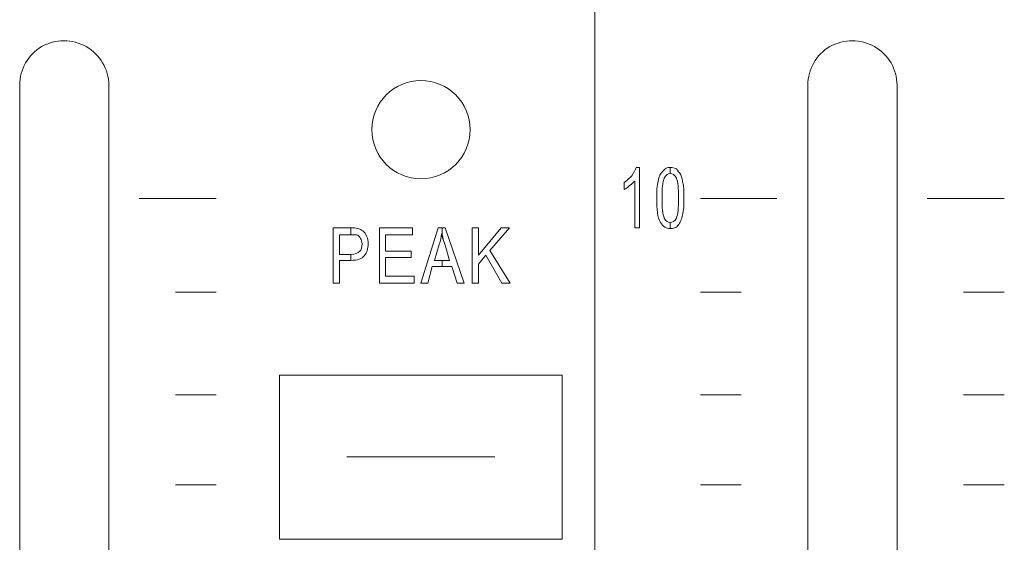
# Model space of a CAD drawing. Units: inches. Extents: x 1311 to 2534, y -949 to 663.
# Drawn here: x 1716 to 1749, y 14 to 31 of the extents above; entities that cross this region are included whole.
import ezdxf

# ---------------------------------------------------------------- set-up
doc = ezdxf.new("R2010")
doc.units = ezdxf.units.IN
doc.header["$MEASUREMENT"] = 0

# ---------------------------------------------------------------- blocks, each defined once
blk = doc.blocks.new('IQ16-1')
at = {"color": 7, "lineweight": 5}
for p, q in [((3758.909, 1048.25), (3758.909, 674.184)), ((3739.58, 682.643), (3739.58, 789.652)), ((3742.577, 682.643), (3742.577, 789.652)), ((3766.072, 682.643), (3766.072, 789.652)), ((3769.069, 682.643), (3769.069, 789.652)), ((3743.593, 785.843), (3746.183, 785.843)), ((3762.465, 785.843), (3765.03, 785.843)), ((3770.085, 785.843), (3772.676, 785.843)), ((3750.12, 782.998), (3750.12, 784.852)), ((3750.12, 784.852), (3750.705, 784.852)), ((3750.705, 784.852), (3750.705, 784.624)), ((3751.67, 782.998), (3751.67, 784.852)), ((3751.67, 784.852), (3752.788, 784.852)), ((3751.67, 782.998), (3751.67, 784.852)), ((3751.67, 784.852), (3752.788, 784.852)), ((3752.788, 784.852), (3752.788, 784.624)), ((3752.788, 784.852), (3752.788, 784.624)), ((3753.067, 782.998), (3753.651, 784.852)), ((3753.651, 784.852), (3753.88, 784.852)), ((3753.88, 784.852), (3754.515, 782.998)), ((3754.794, 782.998), (3754.794, 784.852)), ((3754.794, 784.852), (3754.997, 784.852)), ((3754.794, 782.998), (3754.794, 784.852)), ((3754.794, 784.852), (3754.997, 784.852)), ((3754.997, 784.852), (3754.997, 783.938)), ((3754.997, 783.938), (3755.759, 784.852)), ((3754.997, 784.852), (3754.997, 783.938)), ((3754.997, 783.938), (3755.759, 784.852)), ((3756.039, 784.852), (3755.378, 784.09)), ((3756.039, 784.852), (3755.378, 784.09)), ((3755.759, 784.852), (3756.039, 784.852)), ((3755.759, 784.852), (3756.039, 784.852)), ((3750.705, 784.624), (3750.324, 784.624)), ((3750.324, 784.624), (3750.324, 783.963)), ((3752.788, 784.624), (3751.873, 784.624)), ((3751.873, 784.624), (3751.873, 784.065)), ((3752.788, 784.624), (3751.873, 784.624)), ((3751.873, 784.624), (3751.873, 784.065)), ((3751.873, 784.065), (3752.737, 784.065)), ((3751.873, 784.065), (3752.737, 784.065)), ((3752.737, 784.065), (3752.737, 783.861)), ((3752.737, 784.065), (3752.737, 783.861)), ((3755.378, 784.09), (3756.064, 782.998)), ((3755.378, 784.09), (3756.064, 782.998)), ((3750.324, 783.963), (3750.705, 783.963)), ((3750.705, 783.76), (3750.324, 783.76)), ((3750.324, 783.76), (3750.324, 782.998)), ((3750.705, 783.963), (3750.705, 783.76)), ((3752.737, 783.861), (3751.873, 783.861)), ((3751.873, 783.861), (3751.873, 783.227)), ((3752.737, 783.861), (3751.873, 783.861)), ((3751.873, 783.861), (3751.873, 783.227)), ((3755.251, 783.938), (3754.997, 783.633)), ((3755.251, 783.938), (3754.997, 783.633)), ((3755.785, 782.998), (3755.251, 783.938)), ((3755.785, 782.998), (3755.251, 783.938)), ((3753.448, 783.557), (3753.295, 782.998)), ((3754.109, 783.557), (3753.448, 783.557)), ((3754.286, 782.998), (3754.109, 783.557)), ((3754.997, 783.633), (3754.997, 782.998)), ((3754.997, 783.633), (3754.997, 782.998)), ((3751.873, 783.227), (3752.838, 783.227)), ((3751.873, 783.227), (3752.838, 783.227)), ((3752.838, 783.227), (3752.838, 782.998)), ((3752.838, 783.227), (3752.838, 782.998)), ((3750.324, 782.998), (3750.12, 782.998)), ((3752.838, 782.998), (3751.67, 782.998)), ((3752.838, 782.998), (3751.67, 782.998)), ((3753.295, 782.998), (3753.067, 782.998)), ((3754.515, 782.998), (3754.286, 782.998)), ((3754.997, 782.998), (3754.794, 782.998)), ((3754.997, 782.998), (3754.794, 782.998)), ((3756.064, 782.998), (3755.785, 782.998)), ((3756.064, 782.998), (3755.785, 782.998)), ((3744.812, 782.693), (3746.183, 782.693)), ((3762.465, 782.693), (3763.836, 782.693)), ((3771.304, 782.693), (3772.676, 782.693)), ((3757.817, 779.899), (3748.317, 779.899)), ((3748.317, 779.899), (3748.317, 774.387)), ((3757.817, 774.387), (3757.817, 779.899)), ((3744.812, 779.239), (3746.183, 779.239)), ((3762.465, 779.239), (3763.836, 779.239)), ((3771.304, 779.239), (3772.676, 779.239)), ((3750.578, 777.156), (3755.556, 777.156)), ((3750.578, 777.156), (3755.556, 777.156)), ((3744.812, 776.216), (3746.183, 776.216)), ((3762.465, 776.216), (3763.836, 776.216)), ((3771.304, 776.216), (3772.676, 776.216)), ((3748.317, 774.387), (3757.817, 774.387))]:
    blk.add_line(p, q, dxfattribs=at)
for points in [[(3741.815, 790.948), (3741.358, 791.202), (3740.773, 791.202), (3740.316, 790.948)], [(3768.307, 790.948), (3767.85, 791.202), (3767.291, 791.202), (3766.809, 790.948)], [(3740.316, 790.948), (3739.859, 790.669), (3739.58, 790.186), (3739.58, 789.652)], [(3742.577, 789.652), (3742.577, 790.186), (3742.272, 790.669), (3741.815, 790.948)], [(3766.809, 790.948), (3766.351, 790.669), (3766.072, 790.186), (3766.072, 789.652)], [(3769.069, 789.652), (3769.069, 790.186), (3768.789, 790.669), (3768.307, 790.948)], [(3760.153, 786.605), (3760.23, 786.706), (3760.281, 786.808), (3760.306, 786.885)], [(3760.153, 786.605), (3760.23, 786.706), (3760.281, 786.808), (3760.306, 786.885)], [(3760.306, 786.885), (3760.306, 786.885), (3760.408, 786.885), (3760.408, 786.885)], [(3760.306, 786.885), (3760.306, 786.885), (3760.408, 786.885), (3760.408, 786.885)], [(3760.408, 786.885), (3760.408, 786.885), (3760.408, 784.852), (3760.408, 784.852)], [(3760.408, 786.885), (3760.408, 786.885), (3760.408, 784.852), (3760.408, 784.852)], [(3761.042, 786.427), (3761.068, 786.579), (3761.119, 786.681), (3761.195, 786.757)], [(3761.042, 786.427), (3761.068, 786.579), (3761.119, 786.681), (3761.195, 786.757)], [(3761.195, 786.757), (3761.271, 786.858), (3761.347, 786.885), (3761.449, 786.885)], [(3761.449, 786.885), (3761.449, 786.885), (3761.449, 786.681), (3761.449, 786.681)], [(3761.449, 786.681), (3761.449, 786.681), (3761.449, 786.885), (3761.449, 786.885)], [(3761.449, 786.885), (3761.525, 786.885), (3761.601, 786.858), (3761.652, 786.834)], [(3761.652, 786.834), (3761.703, 786.783), (3761.754, 786.706), (3761.805, 786.63)], [(3761.652, 786.834), (3761.703, 786.783), (3761.754, 786.706), (3761.805, 786.63)], [(3759.9, 786.376), (3760.001, 786.453), (3760.078, 786.528), (3760.153, 786.605)], [(3759.9, 786.376), (3760.001, 786.453), (3760.078, 786.528), (3760.153, 786.605)], [(3759.9, 786.147), (3759.9, 786.147), (3759.9, 786.376), (3759.9, 786.376)], [(3759.9, 786.147), (3759.9, 786.147), (3759.9, 786.376), (3759.9, 786.376)], [(3760.255, 786.427), (3760.204, 786.376), (3760.153, 786.326), (3760.078, 786.275)], [(3760.255, 786.427), (3760.204, 786.376), (3760.153, 786.326), (3760.078, 786.275)], [(3760.255, 784.852), (3760.255, 784.852), (3760.255, 786.427), (3760.255, 786.427)], [(3760.255, 784.852), (3760.255, 784.852), (3760.255, 786.427), (3760.255, 786.427)], [(3760.992, 785.843), (3760.992, 786.097), (3760.992, 786.275), (3761.042, 786.427)], [(3761.246, 786.528), (3761.195, 786.402), (3761.17, 786.173), (3761.17, 785.843)], [(3761.449, 786.681), (3761.373, 786.681), (3761.296, 786.63), (3761.246, 786.528)], [(3761.652, 786.528), (3761.601, 786.63), (3761.525, 786.681), (3761.449, 786.681)], [(3761.805, 786.63), (3761.83, 786.554), (3761.855, 786.453), (3761.881, 786.326)], [(3761.805, 786.63), (3761.83, 786.554), (3761.855, 786.453), (3761.881, 786.326)], [(3760.078, 786.275), (3760.001, 786.198), (3759.95, 786.173), (3759.9, 786.147)], [(3760.078, 786.275), (3760.001, 786.198), (3759.95, 786.173), (3759.9, 786.147)], [(3761.119, 785.03), (3761.017, 785.207), (3760.992, 785.462), (3760.992, 785.843)], [(3761.17, 785.843), (3761.17, 785.513), (3761.195, 785.309), (3761.246, 785.183)], [(3761.246, 785.183), (3761.296, 785.081), (3761.373, 785.03), (3761.449, 785.03)], [(3761.449, 785.03), (3761.525, 785.03), (3761.601, 785.081), (3761.652, 785.183)], [(3761.855, 785.284), (3761.83, 785.132), (3761.779, 785.03), (3761.703, 784.928)], [(3761.855, 785.284), (3761.83, 785.132), (3761.779, 785.03), (3761.703, 784.928)], [(3750.12, 782.998), (3750.12, 782.998), (3750.12, 784.852), (3750.12, 784.852)], [(3750.12, 784.852), (3750.12, 784.852), (3750.705, 784.852), (3750.705, 784.852)], [(3750.705, 784.852), (3750.806, 784.852), (3750.883, 784.852), (3750.934, 784.827)], [(3750.705, 784.852), (3750.806, 784.852), (3750.883, 784.852), (3750.934, 784.827)], [(3750.705, 784.624), (3750.705, 784.624), (3750.705, 784.852), (3750.705, 784.852)], [(3750.934, 784.827), (3751.01, 784.827), (3751.06, 784.776), (3751.111, 784.751)], [(3750.934, 784.827), (3751.01, 784.827), (3751.06, 784.776), (3751.111, 784.751)], [(3751.111, 784.751), (3751.187, 784.7), (3751.213, 784.649), (3751.238, 784.573)], [(3751.111, 784.751), (3751.187, 784.7), (3751.213, 784.649), (3751.238, 784.573)], [(3753.067, 782.998), (3753.067, 782.998), (3753.651, 784.852), (3753.651, 784.852)], [(3753.651, 784.852), (3753.651, 784.852), (3753.778, 784.852), (3753.778, 784.852)], [(3753.778, 784.852), (3753.778, 784.852), (3753.778, 784.624), (3753.778, 784.624)], [(3753.778, 784.624), (3753.778, 784.624), (3753.778, 784.852), (3753.778, 784.852)], [(3753.778, 784.852), (3753.778, 784.852), (3753.88, 784.852), (3753.88, 784.852)], [(3753.88, 784.852), (3753.88, 784.852), (3754.515, 782.998), (3754.515, 782.998)], [(3760.408, 784.852), (3760.408, 784.852), (3760.255, 784.852), (3760.255, 784.852)], [(3760.408, 784.852), (3760.408, 784.852), (3760.255, 784.852), (3760.255, 784.852)], [(3761.449, 784.827), (3761.322, 784.827), (3761.195, 784.903), (3761.119, 785.03)], [(3761.449, 785.03), (3761.449, 785.03), (3761.449, 784.827), (3761.449, 784.827)], [(3761.449, 784.827), (3761.449, 784.827), (3761.449, 785.03), (3761.449, 785.03)], [(3761.703, 784.928), (3761.652, 784.852), (3761.551, 784.827), (3761.449, 784.827)], [(3750.705, 784.624), (3750.705, 784.624), (3750.324, 784.624), (3750.324, 784.624)], [(3750.324, 784.624), (3750.324, 784.624), (3750.324, 783.963), (3750.324, 783.963)], [(3750.908, 784.624), (3750.883, 784.624), (3750.806, 784.624), (3750.705, 784.624)], [(3750.908, 784.624), (3750.883, 784.624), (3750.806, 784.624), (3750.705, 784.624)], [(3751.035, 784.496), (3751.01, 784.573), (3750.959, 784.598), (3750.908, 784.624)], [(3751.035, 784.496), (3751.01, 784.573), (3750.959, 784.598), (3750.908, 784.624)], [(3753.753, 784.649), (3753.753, 784.547), (3753.728, 784.42), (3753.677, 784.293)], [(3753.753, 784.649), (3753.753, 784.547), (3753.728, 784.42), (3753.677, 784.293)], [(3753.88, 784.268), (3753.829, 784.42), (3753.778, 784.547), (3753.753, 784.649)], [(3753.778, 784.624), (3753.778, 784.624), (3753.778, 784.649), (3753.753, 784.649)], [(3753.88, 784.268), (3753.829, 784.42), (3753.803, 784.522), (3753.778, 784.624)], [(3750.73, 783.963), (3750.857, 783.963), (3750.934, 784.014), (3751.01, 784.065)], [(3750.73, 783.963), (3750.857, 783.963), (3750.934, 784.014), (3751.01, 784.065)], [(3753.677, 784.293), (3753.677, 784.293), (3753.524, 783.76), (3753.524, 783.76)], [(3753.677, 784.293), (3753.677, 784.293), (3753.524, 783.76), (3753.524, 783.76)], [(3754.032, 783.76), (3754.032, 783.76), (3753.88, 784.268), (3753.88, 784.268)], [(3754.032, 783.76), (3754.032, 783.76), (3753.88, 784.268), (3753.88, 784.268)], [(3750.324, 783.963), (3750.324, 783.963), (3750.73, 783.963), (3750.73, 783.963)], [(3750.705, 783.76), (3750.705, 783.76), (3750.324, 783.76), (3750.324, 783.76)], [(3750.324, 783.76), (3750.324, 783.76), (3750.324, 782.998), (3750.324, 782.998)], [(3750.705, 783.76), (3750.705, 783.76), (3750.705, 783.963), (3750.705, 783.963)], [(3750.705, 783.963), (3750.705, 783.963), (3750.73, 783.963), (3750.73, 783.963)], [(3751.162, 783.912), (3751.086, 783.811), (3750.934, 783.76), (3750.705, 783.76)], [(3751.162, 783.912), (3751.086, 783.811), (3750.934, 783.76), (3750.705, 783.76)], [(3753.524, 783.76), (3753.524, 783.76), (3754.032, 783.76), (3754.032, 783.76)], [(3753.524, 783.76), (3753.524, 783.76), (3753.778, 783.76), (3753.778, 783.76)], [(3753.778, 783.76), (3753.778, 783.76), (3753.778, 783.557), (3753.778, 783.557)], [(3753.778, 783.557), (3753.778, 783.557), (3753.778, 783.76), (3753.778, 783.76)], [(3753.778, 783.76), (3753.778, 783.76), (3754.032, 783.76), (3754.032, 783.76)], [(3753.448, 783.557), (3753.448, 783.557), (3753.295, 782.998), (3753.295, 782.998)], [(3753.778, 783.557), (3753.778, 783.557), (3753.448, 783.557), (3753.448, 783.557)], [(3754.109, 783.557), (3754.109, 783.557), (3753.778, 783.557), (3753.778, 783.557)], [(3754.286, 782.998), (3754.286, 782.998), (3754.109, 783.557), (3754.109, 783.557)], [(3750.324, 782.998), (3750.324, 782.998), (3750.12, 782.998), (3750.12, 782.998)], [(3753.295, 782.998), (3753.295, 782.998), (3753.067, 782.998), (3753.067, 782.998)], [(3754.515, 782.998), (3754.515, 782.998), (3754.286, 782.998), (3754.286, 782.998)]]:
    blk.add_open_spline(points, degree=3, dxfattribs=at)
for points, knots in [([(3754.718, 788.154), (3754.718, 789.069), (3753.981, 789.805), (3753.067, 789.805), (3752.152, 789.805), (3751.416, 789.069), (3751.416, 788.154), (3751.416, 787.24), (3752.152, 786.503), (3753.067, 786.503), (3753.981, 786.503), (3754.718, 787.24), (3754.718, 788.154)], [0, 0, 0, 0, 1, 1, 1, 2, 2, 2, 3, 3, 3, 4, 4, 4, 4]), ([(3761.195, 786.757), (3761.271, 786.858), (3761.347, 786.885), (3761.449, 786.885), (3761.525, 786.885), (3761.601, 786.858), (3761.652, 786.834)], [2, 2, 2, 2, 3, 3, 3, 4, 4, 4, 4]), ([(3761.119, 785.03), (3761.017, 785.207), (3760.992, 785.462), (3760.992, 785.843), (3760.992, 786.097), (3760.992, 786.275), (3761.042, 786.427)], [10, 10, 10, 10, 11, 11, 11, 12, 12, 12, 12]), ([(3761.246, 786.528), (3761.195, 786.402), (3761.17, 786.173), (3761.17, 785.843), (3761.17, 785.513), (3761.195, 785.309), (3761.246, 785.183)], [3, 3, 3, 3, 4, 4, 4, 5, 5, 5, 5]), ([(3761.652, 786.528), (3761.601, 786.63), (3761.525, 786.681), (3761.449, 786.681), (3761.373, 786.681), (3761.296, 786.63), (3761.246, 786.528)], [5, 5, 5, 5, 6, 6, 6, 7, 7, 7, 7]), ([(3761.652, 785.183), (3761.703, 785.309), (3761.728, 785.513), (3761.728, 785.843), (3761.728, 786.198), (3761.703, 786.402), (3761.652, 786.528)], [3, 3, 3, 3, 4, 4, 4, 5, 5, 5, 5]), ([(3761.652, 785.183), (3761.703, 785.309), (3761.728, 785.513), (3761.728, 785.843), (3761.728, 786.198), (3761.703, 786.402), (3761.652, 786.528)], [2, 2, 2, 2, 3, 3, 3, 4, 4, 4, 4]), ([(3761.881, 786.326), (3761.906, 786.224), (3761.906, 786.046), (3761.906, 785.843), (3761.906, 785.614), (3761.906, 785.436), (3761.855, 785.284)], [6, 6, 6, 6, 7, 7, 7, 8, 8, 8, 8]), ([(3761.881, 786.326), (3761.906, 786.224), (3761.906, 786.046), (3761.906, 785.843), (3761.906, 785.614), (3761.906, 785.436), (3761.855, 785.284)], [9, 9, 9, 9, 10, 10, 10, 11, 11, 11, 11]), ([(3761.246, 785.183), (3761.296, 785.081), (3761.373, 785.03), (3761.449, 785.03), (3761.525, 785.03), (3761.601, 785.081), (3761.652, 785.183)], [1, 1, 1, 1, 2, 2, 2, 3, 3, 3, 3]), ([(3761.703, 784.928), (3761.652, 784.852), (3761.551, 784.827), (3761.449, 784.827), (3761.322, 784.827), (3761.195, 784.903), (3761.119, 785.03)], [9, 9, 9, 9, 10, 10, 10, 11, 11, 11, 11]), ([(3751.01, 784.065), (3751.06, 784.115), (3751.086, 784.192), (3751.086, 784.319), (3751.086, 784.395), (3751.06, 784.446), (3751.035, 784.496)], [2, 2, 2, 2, 3, 3, 3, 4, 4, 4, 4]), ([(3751.01, 784.065), (3751.06, 784.115), (3751.086, 784.192), (3751.086, 784.319), (3751.086, 784.395), (3751.06, 784.446), (3751.035, 784.496)], [10, 10, 10, 10, 11, 11, 11, 12, 12, 12, 12]), ([(3751.238, 784.573), (3751.289, 784.496), (3751.289, 784.395), (3751.289, 784.319), (3751.289, 784.166), (3751.264, 784.014), (3751.162, 783.912)], [5, 5, 5, 5, 6, 6, 6, 7, 7, 7, 7]), ([(3751.238, 784.573), (3751.289, 784.496), (3751.289, 784.395), (3751.289, 784.319), (3751.289, 784.166), (3751.264, 784.014), (3751.162, 783.912)], [3, 3, 3, 3, 4, 4, 4, 5, 5, 5, 5])]:
    blk.add_open_spline(points, degree=3, knots=knots, dxfattribs=at)

msp = doc.modelspace()

# ---------------------------------------------------------------- block references
msp.add_blockref('IQ16-1', (-2023.691, -760.496))

doc.saveas('drawing.dxf')
